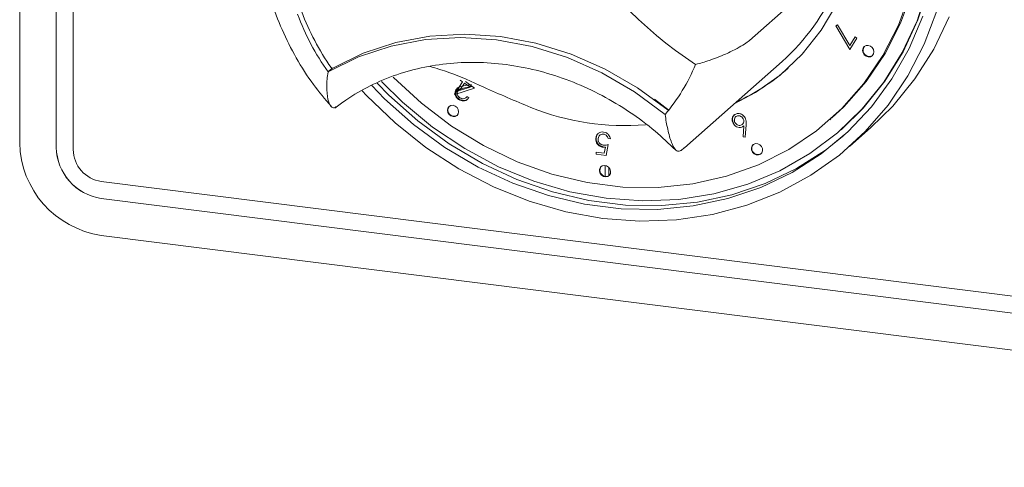
# Paper-space layout 'Blatt2' of a CAD drawing. Units: millimetres. Extents: x 5 to 415, y 5 to 292.
# Drawn here: x 283 to 287, y 100 to 102 of the extents above; entities that cross this region are included whole.
import ezdxf

# ---------------------------------------------------------------- set-up
doc = ezdxf.new("R2010")
doc.units = ezdxf.units.MM

psp = doc.layouts.new('Blatt2')

# ---------------------------------------------------------------- linework, layer by layer
at = {"color": 7, "linetype": 'Continuous', "lineweight": 15}
for p, q in [((282.50515, 101.30837), (282.50515, 104.94866)), ((282.67405, 104.92738), (282.67405, 101.28709)), ((282.67424, 101.28726), (282.67424, 104.92756)), ((282.752, 101.27727), (282.752, 104.91756)), ((286.07084, 101.95367), (285.87442, 101.78045)), ((286.27381, 101.84875), (286.28186, 101.853)), ((286.33837, 101.73865), (286.27381, 101.84875)), ((286.28186, 101.853), (286.33789, 101.75768)), ((286.33789, 101.75768), (286.36269, 101.79801)), ((286.36269, 101.79801), (286.37118, 101.79203)), ((286.37118, 101.79203), (286.33837, 101.73865)), ((285.57437, 101.28559), (286.02613, 101.68401)), ((283.9485, 101.65304), (283.92887, 101.63573)), ((284.51321, 101.53222), (284.54946, 101.59017)), ((284.55835, 101.58382), (284.53668, 101.54918)), ((284.54946, 101.59017), (284.53868, 101.59789)), ((284.55584, 101.57126), (284.59201, 101.57816)), ((284.58454, 101.5651), (284.55835, 101.58382)), ((284.59578, 101.56859), (284.56098, 101.56192)), ((284.56333, 101.5918), (284.60586, 101.56139)), ((284.58503, 101.56789), (284.57516, 101.57494)), ((284.59429, 101.56966), (284.58503, 101.56789)), ((284.51502, 101.53094), (284.51321, 101.53222)), ((284.60586, 101.56139), (284.51502, 101.53094)), ((284.51699, 101.53268), (284.51502, 101.53094)), ((284.52603, 101.53571), (284.51699, 101.53268)), ((284.51734, 101.53742), (284.5349, 101.56548)), ((284.5342, 101.554), (284.53199, 101.55205)), ((284.53668, 101.54918), (284.58454, 101.5651)), ((284.57052, 101.5223), (284.57914, 101.51626)), ((284.56545, 101.51674), (284.5657, 101.51696)), ((284.57271, 101.50879), (284.57296, 101.50901)), ((285.43684, 101.51022), (285.50481, 101.45698)), ((285.80425, 101.4367), (285.804, 101.43649)), ((285.81131, 101.42863), (285.81107, 101.42842)), ((285.84228, 101.39344), (285.84252, 101.39366)), ((285.84547, 101.33627), (285.84849, 101.38716)), ((285.8594, 101.39093), (285.85567, 101.33444)), ((286.24597, 101.41493), (286.25187, 101.42013)), ((286.24597, 101.41493), (286.25187, 101.42013)), ((285.17577, 101.35141), (285.17552, 101.35119)), ((285.18385, 101.34346), (285.18361, 101.34325)), ((286.2978, 101.36804), (286.30173, 101.37151)), ((286.33721, 101.29168), (286.43542, 101.3783)), ((285.2222, 101.3003), (285.21248, 101.24984)), ((285.23293, 101.32617), (285.22231, 101.32755)), ((285.85567, 101.33444), (285.84547, 101.33627)), ((285.16772, 101.25565), (285.16774, 101.26557)), ((285.21248, 101.24984), (285.16772, 101.25565)), ((285.16774, 101.26557), (285.20457, 101.2608)), ((285.20457, 101.2608), (285.20979, 101.28852)), ((285.55933, 101.2726), (285.57375, 101.28578)), ((285.20893, 101.15298), (285.20893, 101.20334)), ((285.22621, 101.19357), (285.22621, 101.15663)), ((292.54786, 99.91216), (282.88192, 101.12996)), ((282.88192, 101.05139), (292.54786, 99.83359)), ((292.54806, 99.83377), (282.88211, 101.05156)), ((292.54786, 99.66337), (282.88192, 100.88116))]:
    psp.add_line(p, q, dxfattribs=at)
at = {"color": 7, "linetype": 'Continuous', "lineweight": 15, "flags": 128}
for points in [[(286.25579, 101.42359), (286.3108, 101.4752), (286.41347, 101.59157), (286.50116, 101.72059), (286.57277, 101.86063), (286.6274, 102.00994), (286.66438, 102.16665), (286.68323, 102.3288), (286.68372, 102.49435), (286.66585, 102.66124), (286.62984, 102.82737), (286.57613, 102.99065), (286.50541, 103.14906), (286.41855, 103.30059), (286.31665, 103.44335), (286.20098, 103.57556), (286.073, 103.69555), (285.9343, 103.80183), (285.78662, 103.89306), (285.63182, 103.9681), (285.47182, 104.02601), (285.30865, 104.06606)], [(286.25579, 101.42359), (286.3108, 101.4752), (286.41347, 101.59157), (286.50116, 101.72059), (286.57277, 101.86063), (286.6274, 102.00994), (286.66438, 102.16665), (286.68323, 102.3288), (286.68372, 102.49435), (286.66585, 102.66124), (286.62984, 102.82737), (286.57613, 102.99065), (286.50541, 103.14906), (286.41855, 103.30059), (286.31665, 103.44335), (286.20098, 103.57556), (286.073, 103.69555), (285.9343, 103.80183), (285.78662, 103.89306), (285.63182, 103.9681), (285.47182, 104.02601), (285.30865, 104.06606)], [(286.30173, 101.37151), (286.3999, 101.46799), (286.49997, 101.59224), (286.58452, 101.72869), (286.65252, 101.8757), (286.70315, 102.03149), (286.7358, 102.19416), (286.75007, 102.36176), (286.74579, 102.53225), (286.72302, 102.70357), (286.68202, 102.87364), (286.6233, 103.04041), (286.61698, 103.05563)], [(284.17585, 101.59082), (284.27326, 101.49549), (284.41195, 101.38127), (284.56035, 101.28176), (284.71666, 101.19817), (284.87898, 101.13153), (285.04536, 101.08262), (285.21378, 101.05205), (285.38219, 101.04018), (285.54857, 101.04717), (285.71089, 101.07291), (285.8672, 101.11711), (286.0156, 101.17922), (286.15429, 101.25851), (286.28159, 101.35399), (286.39597, 101.46453), (286.49604, 101.58877), (286.58059, 101.72523), (286.64859, 101.87224), (286.69922, 102.02802)], [(284.22944, 101.61214), (284.23116, 101.61038), (284.35976, 101.49108), (284.49898, 101.38558), (284.64709, 101.29519), (284.80222, 101.22105), (284.96244, 101.16408), (285.12572, 101.125), (285.29004, 101.10429), (285.45333, 101.10223), (285.61355, 101.11883), (285.76868, 101.15388), (285.91678, 101.20695), (286.05601, 101.27738), (286.18461, 101.36427), (286.30098, 101.46654), (286.40365, 101.58291), (286.49134, 101.71193), (286.56295, 101.85197), (286.61758, 102.00128)], [(284.22944, 101.61214), (284.23116, 101.61038), (284.35976, 101.49108), (284.49898, 101.38558), (284.64709, 101.29519), (284.80222, 101.22105), (284.96244, 101.16408), (285.12572, 101.125), (285.29004, 101.10429), (285.45333, 101.10223), (285.61355, 101.11883), (285.76868, 101.15388), (285.91678, 101.20695), (286.05601, 101.27738), (286.18461, 101.36427), (286.30098, 101.46654), (286.40365, 101.58291), (286.49134, 101.71193), (286.56295, 101.85197), (286.61758, 102.00128)], [(285.8011, 101.48653), (285.9028, 101.54043), (286.0172, 101.6214), (286.11883, 101.71769), (286.2061, 101.82775), (286.27762, 101.94988)], [(285.8011, 101.48653), (285.9028, 101.54043), (286.0172, 101.6214), (286.11883, 101.71769), (286.2061, 101.82775), (286.27762, 101.94988)], [(286.73984, 101.91827), (286.68152, 101.76327), (286.60643, 101.61755), (286.51541, 101.48275), (286.4095, 101.36039), (286.28989, 101.25186), (286.15794, 101.15839), (286.01513, 101.08102), (285.86309, 101.02064), (285.70353, 100.97794), (285.53825, 100.95338), (285.36912, 100.94725), (285.19806, 100.95962), (285.027, 100.99035), (284.85788, 101.0391), (284.6926, 101.1053), (284.53304, 101.18821), (284.38099, 101.2869), (284.23819, 101.40025), (284.10623, 101.52698), (284.0858, 101.54886)], [(284.13075, 101.57244), (284.18991, 101.51177), (284.32421, 101.39214), (284.46872, 101.28645), (284.62176, 101.19591), (284.78153, 101.1216), (284.94618, 101.06438), (285.11377, 101.02492), (285.28235, 101.00368), (285.44994, 101.00091), (285.61459, 101.01665), (285.77437, 101.0507), (285.92741, 101.10267), (286.07192, 101.17195), (286.20621, 101.25774), (286.32872, 101.35903), (286.43801, 101.47463), (286.5328, 101.60319), (286.61198, 101.74322), (286.67463, 101.89306)], [(286.79665, 101.88964), (286.72579, 101.74117), (286.63873, 101.60323), (286.53647, 101.47738), (286.43542, 101.3783)], [(283.95058, 101.65363), (284.09141, 101.72169), (284.24147, 101.77086), (284.39857, 101.80041), (284.56044, 101.80991), (284.72469, 101.79923), (284.88895, 101.76852), (285.05081, 101.71823), (285.20792, 101.6491), (285.35798, 101.56212), (285.49881, 101.45858)], [(283.92887, 101.63573), (284.07025, 101.7047), (284.22104, 101.75456), (284.37899, 101.78458), (284.54178, 101.79432), (284.70702, 101.78364), (284.87225, 101.75269), (285.03504, 101.70193), (285.193, 101.6321), (285.34378, 101.54425), (285.48517, 101.43966)], [(286.39746, 101.73479), (286.39944, 101.72452), (286.40507, 101.71531), (286.4135, 101.70857), (286.42344, 101.70532), (286.43339, 101.70607), (286.44182, 101.71068), (286.44745, 101.71847), (286.44943, 101.72824), (286.44745, 101.73851), (286.44182, 101.74772), (286.43339, 101.75446), (286.42344, 101.7577), (286.4135, 101.75696), (286.40507, 101.75235), (286.39944, 101.74456), (286.39746, 101.73479)], [(286.39746, 101.73479), (286.39944, 101.72452), (286.40507, 101.71531), (286.4135, 101.70857), (286.42344, 101.70532), (286.43339, 101.70607), (286.44182, 101.71068), (286.44745, 101.71847), (286.44943, 101.72824), (286.44745, 101.73851), (286.44182, 101.74772), (286.43339, 101.75446), (286.42344, 101.7577), (286.4135, 101.75696), (286.40507, 101.75235), (286.39944, 101.74456), (286.39746, 101.73479)], [(286.40608, 101.75318), (286.4014, 101.74629), (286.39942, 101.73652)], [(286.40608, 101.75318), (286.4014, 101.74629), (286.39942, 101.73652)], [(284.15644, 101.5833), (284.20955, 101.52909), (284.34385, 101.40947), (284.48836, 101.30377), (284.6414, 101.21323), (284.80118, 101.13892), (284.96582, 101.0817), (285.13342, 101.04224), (285.30199, 101.021), (285.46959, 101.01823), (285.63423, 101.03397), (285.79401, 101.06802), (285.94705, 101.11999), (286.09156, 101.18928), (286.22586, 101.27506), (286.31024, 101.34206)], [(284.50608, 101.48145), (284.49614, 101.48071), (284.48771, 101.47609), (284.48207, 101.46831), (284.4801, 101.45854), (284.48207, 101.44826), (284.48771, 101.43906), (284.49614, 101.43232), (284.50608, 101.42907), (284.51602, 101.42981), (284.52445, 101.43443), (284.53009, 101.44221), (284.53206, 101.45199), (284.53009, 101.46226), (284.52445, 101.47147), (284.51602, 101.4782), (284.50608, 101.48145)], [(284.50608, 101.48145), (284.49614, 101.48071), (284.48771, 101.47609), (284.48207, 101.46831), (284.4801, 101.45854), (284.48207, 101.44826), (284.48771, 101.43906), (284.49614, 101.43232), (284.50608, 101.42907), (284.51602, 101.42981), (284.52445, 101.43443), (284.53009, 101.44221), (284.53206, 101.45199), (284.53009, 101.46226), (284.52445, 101.47147), (284.51602, 101.4782), (284.50608, 101.48145)], [(285.49881, 101.45858), (285.49967, 101.45798), (285.50022, 101.4577)], [(285.88719, 101.29435), (285.88393, 101.28509), (285.88459, 101.27481), (285.88907, 101.26508), (285.8967, 101.25738), (285.9063, 101.25289), (285.91641, 101.25228), (285.92551, 101.25565), (285.93219, 101.26249), (285.93545, 101.27176), (285.93479, 101.28204), (285.9303, 101.29177), (285.92268, 101.29947), (285.91308, 101.30396), (285.90296, 101.30457), (285.89387, 101.30119), (285.88719, 101.29435)], [(285.88719, 101.29435), (285.88393, 101.28509), (285.88459, 101.27481), (285.88907, 101.26508), (285.8967, 101.25738), (285.9063, 101.25289), (285.91641, 101.25228), (285.92551, 101.25565), (285.93219, 101.26249), (285.93545, 101.27176), (285.93479, 101.28204), (285.9303, 101.29177), (285.92268, 101.29947), (285.91308, 101.30396), (285.90296, 101.30457), (285.89387, 101.30119), (285.88719, 101.29435)], [(285.89232, 101.30009), (285.88915, 101.29609), (285.88589, 101.28682), (285.88655, 101.27654), (285.89104, 101.26681), (285.89866, 101.25911), (285.90826, 101.25462), (285.91838, 101.25401), (285.92747, 101.25739), (285.92902, 101.25849)], [(285.89226, 101.30003), (285.88915, 101.29609), (285.88589, 101.28682), (285.88655, 101.27654), (285.89104, 101.26681), (285.89866, 101.25911), (285.90826, 101.25462), (285.91838, 101.25401), (285.92747, 101.25739), (285.92902, 101.25849)], [(285.19489, 101.20163), (285.18727, 101.19585), (285.18279, 101.18725), (285.18212, 101.17714), (285.18538, 101.16705), (285.19207, 101.15852), (285.20116, 101.15286), (285.21128, 101.15092), (285.22088, 101.15299), (285.2285, 101.15877), (285.23298, 101.16737), (285.23365, 101.17748), (285.23039, 101.18757), (285.2237, 101.19609), (285.21461, 101.20176), (285.20449, 101.2037), (285.19489, 101.20163)], [(285.19489, 101.20163), (285.18727, 101.19585), (285.18279, 101.18725), (285.18212, 101.17714), (285.18538, 101.16705), (285.19207, 101.15852), (285.20116, 101.15286), (285.21128, 101.15092), (285.22088, 101.15299), (285.2285, 101.15877), (285.23298, 101.16737), (285.23365, 101.17748), (285.23039, 101.18757), (285.2237, 101.19609), (285.21461, 101.20176), (285.20449, 101.2037), (285.19489, 101.20163)], [(285.19052, 101.19898), (285.18923, 101.19758), (285.18475, 101.18898), (285.18409, 101.17887), (285.18735, 101.16878), (285.19403, 101.16026), (285.20312, 101.15459), (285.21324, 101.15265), (285.22284, 101.15472), (285.22721, 101.15737)], [(285.19052, 101.19898), (285.18923, 101.19758), (285.18475, 101.18898), (285.18409, 101.17887), (285.18735, 101.16878), (285.19403, 101.16026), (285.20312, 101.15459), (285.21324, 101.15265), (285.22284, 101.15472), (285.22721, 101.15737)]]:
    psp.add_lwpolyline(points, dxfattribs=at)
at = {"color": 7, "linetype": 'Continuous', "lineweight": 15}
for centre, radius, start, end in [((286.71843, 103.33185), 1.98865, 185.50927, 236.67407), ((285.35143, 102.4353), 1.00978, 311.92532, 1.21038), ((284.88232, 102.31024), 1.16792, 200.47266, 215.27687), ((284.90004, 102.32589), 1.16798, 200.71416, 215.0202), ((286.42771, 101.73554), 0.0283, 178.00652, 302.16023), ((284.84202, 101.99034), 0.84669, 319.42886, 337.78499), ((283.94817, 101.65858), 0.0055, 212.37092, 296.05451), ((285.399, 102.39567), 0.99022, 294.7294, 311.38785), ((284.5103, 101.45901), 0.02809, 140.94819, 302.53077), ((284.5103, 101.45898), 0.02807, 140.24746, 302.57179), ((285.301, 102.55606), 1.16837, 248.11889, 274.57735), ((282.94496, 101.3165), 0.43988, 181.05871, 261.76054), ((282.9167, 101.29158), 0.24269, 181.05871, 261.76054), ((282.91689, 101.29175), 0.24269, 181.05871, 261.76054), ((282.90365, 101.28007), 0.15168, 181.05871, 261.76054)]:
    psp.add_arc(centre, radius, start, end, dxfattribs=at)
for points, knots in [([(283.64574, 102.04365), (283.65245, 102.01785), (283.67119, 101.94574), (283.71457, 101.82983), (283.7801, 101.69943), (283.8555, 101.58052), (283.91496, 101.51058), (283.94265, 101.47801)], [0, 0, 0, 0, 0.1256774, 0.3511573, 0.5769017, 0.8029198, 1, 1, 1, 1]), ([(285.87442, 101.78045), (285.86751, 101.77507), (285.85372, 101.76435), (285.81478, 101.74193), (285.75961, 101.71502), (285.69281, 101.68887), (285.64677, 101.67534), (285.62604, 101.67026), (285.62586, 101.67022)], [0, 0, 0, 0, 0.1521218, 0.3036896, 0.5056023, 0.7675873, 0.997996, 1, 1, 1, 1]), ([(283.95965, 101.46866), (283.97657, 101.48125), (284.02834, 101.51977), (284.1226, 101.57404), (284.24467, 101.62511), (284.37402, 101.66018), (284.5086, 101.67901), (284.6466, 101.68131), (284.78611, 101.6671), (284.92527, 101.63661), (285.06218, 101.59025), (285.19511, 101.52876), (285.32188, 101.45254), (285.43611, 101.36874), (285.50257, 101.30478), (285.53303, 101.27546)], [0, 0, 0, 0, 0.0399054, 0.1220892, 0.2042011, 0.2860796, 0.3676636, 0.4489401, 0.5299313, 0.610679, 0.6912314, 0.7716338, 0.8519246, 0.9321338, 1, 1, 1, 1]), ([(284.86557, 101.47186), (284.82932, 101.48679), (284.75692, 101.51661), (284.63008, 101.57357), (284.50378, 101.63073), (284.42886, 101.65227), (284.399, 101.66085)], [0, 0, 0, 0, 0.2243961, 0.4482276, 0.780063, 1, 1, 1, 1]), ([(283.92887, 101.63573), (283.92884, 101.63555), (283.92533, 101.61254), (283.92124, 101.56589), (283.92576, 101.51051), (283.93836, 101.47843), (283.95327, 101.46669), (283.96393, 101.47299), (283.96927, 101.47614)], [0, 0, 0, 0, 0.001961, 0.2429898, 0.5090662, 0.7083928, 0.8538927, 1, 1, 1, 1]), ([(284.51939, 101.55342), (284.52178, 101.5565), (284.52658, 101.56268), (284.53983, 101.56793), (284.54976, 101.56999), (284.55584, 101.57126)], [0, 0, 0, 0, 0.27930047, 0.55913569, 1, 1, 1, 1]), ([(284.53182, 101.50875), (284.52796, 101.51195), (284.52025, 101.51833), (284.5153, 101.53156), (284.51484, 101.54386), (284.51787, 101.55023), (284.51939, 101.55342)], [0, 0, 0, 0, 0.2800077, 0.5593025, 0.7796458, 1, 1, 1, 1]), ([(284.53378, 101.51048), (284.52992, 101.51368), (284.52222, 101.52007), (284.51726, 101.53329), (284.5168, 101.54559), (284.51983, 101.55196), (284.52135, 101.55515)], [0, 0, 0, 0, 0.2800077, 0.5593025, 0.7796458, 1, 1, 1, 1]), ([(284.52826, 101.54745), (284.52702, 101.54457), (284.52456, 101.5388), (284.52654, 101.52936), (284.53084, 101.52154), (284.53506, 101.51813), (284.53717, 101.51643)], [0, 0, 0, 0, 0.27925991, 0.55902293, 0.77939815, 1, 1, 1, 1]), ([(284.56098, 101.56192), (284.55682, 101.5611), (284.54997, 101.55975), (284.54069, 101.55723), (284.53317, 101.55388), (284.52989, 101.54959), (284.52826, 101.54745)], [0, 0, 0, 0, 0.3405141, 0.5608083, 0.7805752, 1, 1, 1, 1]), ([(284.54265, 101.55873), (284.54005, 101.55783), (284.53687, 101.55672), (284.53478, 101.55425), (284.5344, 101.55381)], [0, 0, 0, 0, 0.8202865, 1, 1, 1, 1]), ([(284.53717, 101.51643), (284.54053, 101.51454), (284.54725, 101.51077), (284.55762, 101.51168), (284.56539, 101.51604), (284.56881, 101.52021), (284.57052, 101.5223)], [0, 0, 0, 0, 0.2793668, 0.5585746, 0.7790299, 1, 1, 1, 1]), ([(284.57914, 101.51626), (284.57606, 101.51246), (284.56992, 101.50488), (284.55626, 101.50093), (284.54283, 101.5022), (284.53549, 101.50656), (284.53182, 101.50875)], [0, 0, 0, 0, 0.2800191, 0.5595015, 0.7796654, 1, 1, 1, 1]), ([(284.57441, 101.51126), (284.57332, 101.51004), (284.56901, 101.50521), (284.55812, 101.5028), (284.54482, 101.5039), (284.53746, 101.50829), (284.53378, 101.51048)], [0, 0, 0, 0, 0.116886, 0.4596935, 0.729742, 1, 1, 1, 1]), ([(285.48517, 101.43966), (285.48519, 101.43946), (285.48871, 101.41558), (285.49728, 101.36732), (285.5127, 101.31058), (285.52988, 101.27791), (285.54641, 101.26598), (285.55721, 101.27225), (285.56262, 101.2754)], [0, 0, 0, 0, 0.001961, 0.2429898, 0.5090662, 0.7083928, 0.8538927, 1, 1, 1, 1]), ([(285.79916, 101.39845), (285.79725, 101.40313), (285.79341, 101.41247), (285.79578, 101.42587), (285.8021, 101.43582), (285.80822, 101.43942), (285.81128, 101.44122)], [0, 0, 0, 0, 0.2796687, 0.5589858, 0.7794865, 1, 1, 1, 1]), ([(285.80113, 101.40018), (285.7992, 101.40487), (285.79534, 101.41425), (285.79789, 101.42744), (285.80226, 101.43544), (285.8058, 101.43777), (285.80641, 101.43817)], [0, 0, 0, 0, 0.3389968, 0.6775675, 0.9448447, 1, 1, 1, 1]), ([(285.81599, 101.43161), (285.81339, 101.42998), (285.80821, 101.42672), (285.80501, 101.41836), (285.80478, 101.40993), (285.80692, 101.40502), (285.80799, 101.40257)], [0, 0, 0, 0, 0.27947714, 0.55925546, 0.77955344, 1, 1, 1, 1]), ([(285.81128, 101.44122), (285.8156, 101.44254), (285.82424, 101.44517), (285.83758, 101.44134), (285.84807, 101.43379), (285.85235, 101.42721), (285.85448, 101.42393)], [0, 0, 0, 0, 0.2796482, 0.5590574, 0.7795408, 1, 1, 1, 1]), ([(285.8458, 101.41982), (285.84386, 101.42267), (285.83998, 101.4284), (285.83128, 101.43269), (285.82289, 101.43398), (285.81829, 101.4324), (285.81599, 101.43161)], [0, 0, 0, 0, 0.2794713, 0.5592552, 0.7795537, 1, 1, 1, 1]), ([(285.84026, 101.38119), (285.83611, 101.37994), (285.82781, 101.37745), (285.81514, 101.38167), (285.80514, 101.3889), (285.80116, 101.39527), (285.79916, 101.39845)], [0, 0, 0, 0, 0.2793527, 0.5590312, 0.7794174, 1, 1, 1, 1]), ([(285.80799, 101.40257), (285.80993, 101.3997), (285.81381, 101.39395), (285.82252, 101.38961), (285.83092, 101.38831), (285.83554, 101.38989), (285.83785, 101.39068)], [0, 0, 0, 0, 0.2795738, 0.55927, 0.7795657, 1, 1, 1, 1]), ([(285.83785, 101.39068), (285.84045, 101.39232), (285.84566, 101.39559), (285.84881, 101.40399), (285.84905, 101.41244), (285.84688, 101.41736), (285.8458, 101.41982)], [0, 0, 0, 0, 0.2794752, 0.5592616, 0.7795952, 1, 1, 1, 1]), ([(285.84849, 101.38716), (285.84711, 101.38584), (285.84464, 101.38348), (285.8416, 101.38189), (285.84026, 101.38119)], [0, 0, 0, 0, 0.5600026, 1, 1, 1, 1]), ([(285.85448, 101.42393), (285.85603, 101.42028), (285.85857, 101.41428), (285.85963, 101.40551), (285.8598, 101.39818), (285.85953, 101.39335), (285.8594, 101.39093)], [0, 0, 0, 0, 0.3393016, 0.5594497, 0.7796959, 1, 1, 1, 1]), ([(285.16528, 101.32621), (285.1659, 101.33152), (285.16715, 101.34214), (285.1765, 101.35345), (285.1888, 101.35877), (285.19723, 101.35831), (285.20144, 101.35808)], [0, 0, 0, 0, 0.2798354, 0.5592248, 0.779409, 1, 1, 1, 1]), ([(285.16724, 101.32794), (285.16775, 101.33338), (285.16866, 101.34323), (285.17524, 101.3498), (285.17819, 101.35274)], [0, 0, 0, 0, 0.5521369, 1, 1, 1, 1]), ([(285.2008, 101.34845), (285.19697, 101.34841), (285.18932, 101.34833), (285.18118, 101.34173), (285.17658, 101.33342), (285.17613, 101.32742), (285.1759, 101.32441)], [0, 0, 0, 0, 0.2790338, 0.5588046, 0.7792717, 1, 1, 1, 1]), ([(285.22231, 101.32755), (285.22157, 101.33046), (285.2201, 101.33627), (285.21423, 101.34287), (285.20754, 101.34698), (285.20305, 101.34796), (285.2008, 101.34845)], [0, 0, 0, 0, 0.2800627, 0.5592363, 0.7796812, 1, 1, 1, 1]), ([(285.20144, 101.35808), (285.20577, 101.35712), (285.2144, 101.3552), (285.22444, 101.34658), (285.23084, 101.33648), (285.23223, 101.32961), (285.23293, 101.32617)], [0, 0, 0, 0, 0.2798255, 0.5592939, 0.779547, 1, 1, 1, 1]), ([(285.19763, 101.28812), (285.19271, 101.28928), (285.18287, 101.29159), (285.17203, 101.30229), (285.16606, 101.31445), (285.16554, 101.32229), (285.16528, 101.32621)], [0, 0, 0, 0, 0.2796886, 0.5590256, 0.7792978, 1, 1, 1, 1]), ([(285.1996, 101.28985), (285.19468, 101.29101), (285.18484, 101.29333), (285.17399, 101.30402), (285.16802, 101.31618), (285.1675, 101.32402), (285.16724, 101.32794)], [0, 0, 0, 0, 0.2796886, 0.5590256, 0.7792978, 1, 1, 1, 1]), ([(285.1759, 101.32441), (285.17623, 101.32077), (285.17689, 101.31349), (285.18336, 101.30448), (285.19166, 101.29919), (285.19725, 101.2981), (285.20005, 101.29755)], [0, 0, 0, 0, 0.2799205, 0.5590553, 0.7792334, 1, 1, 1, 1]), ([(285.20005, 101.29755), (285.20432, 101.29749), (285.21196, 101.29738), (285.21907, 101.29941), (285.2222, 101.3003)], [0, 0, 0, 0, 0.5593311, 1, 1, 1, 1]), ([(285.20979, 101.28852), (285.20756, 101.28821), (285.20357, 101.28766), (285.19945, 101.28798), (285.19763, 101.28812)], [0, 0, 0, 0, 0.56007713, 1, 1, 1, 1])]:
    psp.add_open_spline(points, degree=3, knots=knots, dxfattribs=at)

doc.saveas('drawing.dxf')
